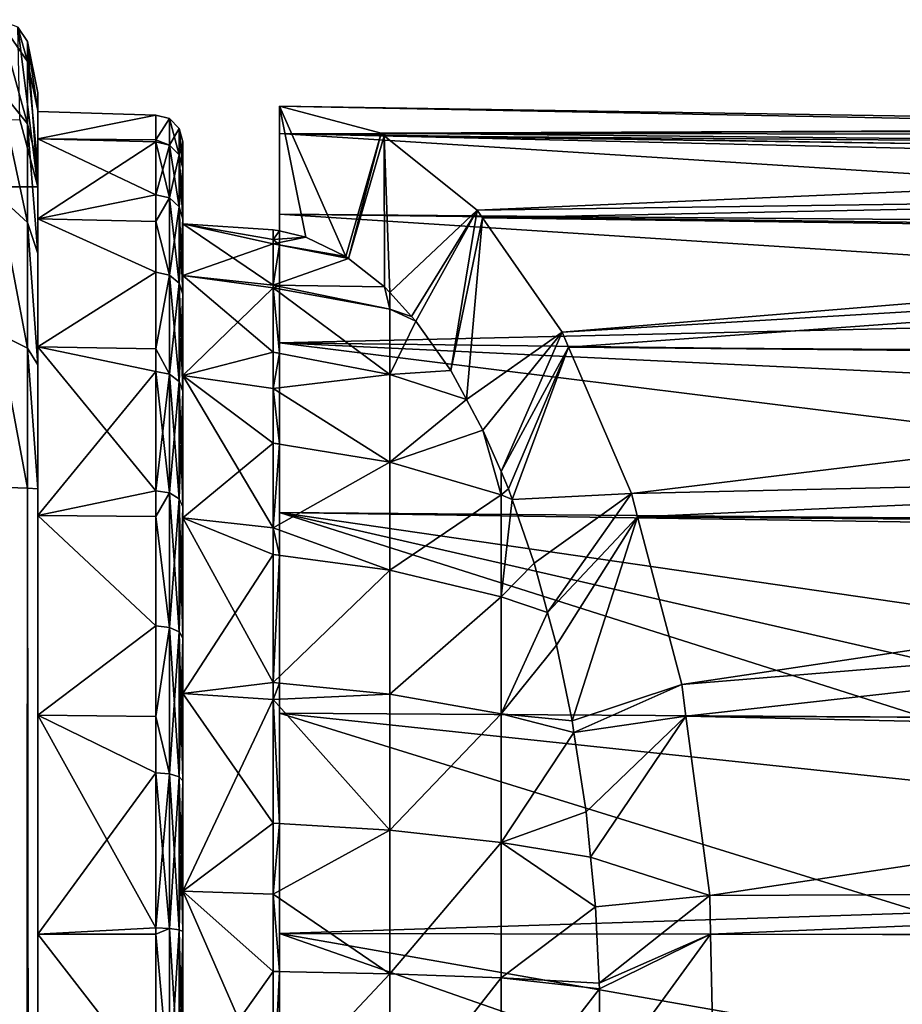
# Model space of a CAD drawing. Extents: x -24 to 56, y -176 to 42.
# Drawn here: x 23 to 40, y 7 to 25 of the extents above; entities that cross this region are included whole.
import ezdxf

# ---------------------------------------------------------------- set-up
doc = ezdxf.new("R2010")
doc.units = 0
doc.layers.add('L1', color=7, linetype='CONTINUOUS')
doc.layers.add('L3', color=7, linetype='CONTINUOUS')

msp = doc.modelspace()

# ---------------------------------------------------------------- linework, layer by layer
at = {"layer": 'L1', "color": 7}
for points in [[(28, 23.5, 68), (28, 21.18221, 68), (28, 22.99148, 72.18803)], [(29.88927, 22.99742, 63.94844), (29.22916, 20.70735, 65.36404), (28, 23.5, 68)], [(28, 23.5, 68), (29.22916, 20.70735, 65.36404), (28.49038, 21.06326, 66.94837)], [(28, 23.5, 68), (28.49038, 21.06326, 66.94837), (28, 21.18221, 68)], [(55.21117, 23.07549, 67.998), (29.88927, 22.99742, 63.94844), (28, 23.5, 68)], [(55.21117, 23.07549, 67.998), (28, 23.5, 68), (55.21117, 22.97565, 70.21876)], [(55.21117, 22.97565, 70.21876), (28, 23.5, 68), (28, 22.99148, 72.18803)], [(25.7, 23.33732, 66.52438), (23.5, 22.89439, 63.8359), (23.5, 23.4, 68)], [(25.7, 23.33732, 66.52438), (23.5, 23.4, 68), (25.7, 23.33732, 68)], [(25.7, 23.33732, 68), (23.5, 23.4, 68), (25.7, 23.33732, 69.47562)], [(25.7, 23.33732, 69.47562), (23.5, 23.4, 68), (23.5, 22.89439, 72.1641)], [(23.5, 22.89439, 72.16409), (23.5, 23.4, 68), (23.5, 8.097339, 85.27313)], [(23.5, 8.097339, 85.27313), (23.5, 23.4, 68), (23.5, 22.89439, 63.8359)], [(25.7, 22.87685, 63.83891), (23.5, 22.89439, 63.8359), (25.7, 23.33732, 66.52438)], [(25.7, 23.33732, 69.47562), (23.5, 22.89439, 72.16409), (25.7, 22.87685, 72.16109)], [(25.7, 22.87685, 63.83891), (25.7, 23.33732, 66.52438), (25.95, 23.27057, 66.53006)], [(25.95, 23.27057, 66.53006), (25.7, 23.33732, 66.52438), (25.7, 23.33732, 68)], [(25.95, 23.27057, 66.53006), (25.7, 23.33732, 68), (25.95, 23.27057, 69.46994)], [(25.7, 23.33732, 68), (25.7, 23.33732, 69.47562), (25.95, 23.27057, 69.46994)], [(25.95, 23.27057, 69.46994), (25.7, 23.33732, 69.47562), (25.7, 22.87685, 72.16109)], [(25.95, 22.77373, 63.63246), (25.7, 22.87685, 63.83891), (25.95, 23.27057, 66.53006)], [(25.95, 23.27057, 69.46994), (25.7, 22.87685, 72.16109), (25.95, 22.77373, 72.36754)], [(25.95, 22.77373, 72.36754), (26.13301, 22.59662, 72.32142), (25.95, 23.27057, 69.46994)], [(25.95, 23.27057, 69.46994), (26.13301, 22.59662, 72.32142), (26.13301, 23.08822, 69.45442)], [(25.95, 23.27057, 69.46994), (26.13301, 23.08822, 69.45442), (25.95, 23.27057, 66.53006)], [(25.95, 23.27057, 66.53006), (26.13301, 23.08822, 69.45442), (26.13301, 23.08822, 66.54558)], [(25.95, 23.27057, 66.53006), (26.13301, 23.08822, 66.54558), (25.95, 22.77373, 63.63246)], [(25.95, 22.77373, 63.63246), (26.13301, 23.08822, 66.54558), (26.13301, 22.59662, 63.67858)], [(26.13301, 22.59662, 72.32142), (26.2, 22.35469, 72.25843), (26.13301, 23.08822, 69.45442)], [(26.13301, 23.08822, 69.45442), (26.2, 22.35469, 72.25843), (26.2, 22.83912, 69.43322)], [(26.13301, 23.08822, 69.45442), (26.2, 22.83912, 69.43322), (26.13301, 23.08822, 66.54558)], [(26.13301, 23.08822, 66.54558), (26.2, 22.83912, 69.43322), (26.2, 22.83912, 66.56678)], [(26.13301, 23.08822, 66.54558), (26.2, 22.83912, 66.56678), (26.13301, 22.59662, 63.67858)], [(29.88927, 22.99742, 63.94844), (55.21117, 23.10626, 67.31348), (55.21117, 22.74326, 64.42803)], [(55.21117, 23.10626, 67.31348), (29.88927, 22.99742, 63.94844), (55.21117, 23.07549, 67.998)], [(28, 22.99148, 72.18803), (28, 21.18221, 68), (28, 20.9237, 70.78972)], [(28, 22.99148, 72.18803), (28, 20.9237, 70.78973), (28, 21.49548, 76.13266)], [(55.21117, 22.97565, 70.21876), (28, 22.99148, 72.18803), (55.21117, 22.56806, 72.08519)], [(28, 21.49548, 76.13265), (55.21117, 21.26277, 75.75523), (28, 22.99148, 72.18803)], [(28, 22.99148, 72.18803), (55.21117, 21.26277, 75.75523), (55.21117, 22.35518, 73.06)], [(28, 22.99148, 72.18803), (55.21117, 22.35518, 73.06), (55.21117, 22.56806, 72.08519)], [(29.88927, 22.99742, 63.94844), (29.27813, 20.66888, 65.25903), (29.22916, 20.70735, 65.36405)], [(29.94744, 22.95086, 63.82371), (29.27813, 20.66888, 65.25903), (29.88927, 22.99742, 63.94845)], [(29.94744, 22.95086, 63.82371), (29.94941, 20.14155, 63.81948), (29.27813, 20.66888, 65.25903)], [(29.88927, 22.99742, 63.94844), (55.21117, 22.74326, 64.42803), (29.94744, 22.95086, 63.82371)], [(31.67284, 21.56983, 60.12358), (30.04976, 20.03222, 63.60429), (29.94744, 22.95086, 63.82371)], [(29.94744, 22.95086, 63.82371), (30.04976, 20.03222, 63.60429), (29.94941, 20.14155, 63.81948)], [(29.94744, 22.95086, 63.82371), (55.21117, 22.74326, 64.42803), (55.21117, 22.58686, 63.91376)], [(29.94744, 22.95086, 63.82371), (55.21117, 22.58686, 63.91376), (31.67284, 21.56983, 60.12358)], [(25.7, 22.87685, 63.83891), (25.7, 22.83855, 63.61558), (23.5, 22.89439, 63.8359)], [(23.5, 22.89439, 63.8359), (25.7, 22.83855, 63.61558), (25.7, 21.85538, 60.83292)], [(23.5, 22.89439, 63.8359), (25.7, 21.85538, 60.83292), (23.5, 21.40693, 59.91382)], [(25.7, 22.87685, 72.16109), (23.5, 22.89439, 72.16409), (25.7, 22.83855, 72.38442)], [(25.7, 22.83855, 72.38441), (23.5, 22.89439, 72.16409), (23.5, 21.40693, 76.08619)], [(23.5, 15.88433, 82.31992), (23.5, 21.40693, 76.08619), (23.5, 22.89439, 72.1641)], [(23.5, 15.88433, 82.31992), (23.5, 22.89439, 72.16409), (23.5, 12.17013, 84.26929)], [(23.5, 12.17013, 84.26929), (23.5, 22.89439, 72.16409), (23.5, 8.097339, 85.27313)], [(23.5, 8.097339, 85.27313), (23.5, 22.89439, 63.8359), (23.5, 21.40693, 59.91382)], [(25.7, 22.83855, 72.38441), (23.5, 21.40693, 76.08619), (25.7, 21.85538, 75.16708)], [(25.95, 22.77373, 63.63246), (25.7, 22.83855, 63.61558), (25.7, 22.87685, 63.83891)], [(25.95, 22.77373, 72.36754), (25.7, 22.87685, 72.16109), (25.7, 22.83855, 72.38442)], [(25.7, 21.85538, 60.83292), (25.7, 22.83855, 63.61558), (25.95, 22.77373, 63.63246)], [(25.95, 22.77373, 72.36754), (25.7, 22.83855, 72.38441), (25.95, 21.79433, 75.13949)], [(25.7, 22.83855, 72.38441), (25.7, 21.85538, 75.16708), (25.95, 21.79433, 75.13949)], [(25.95, 21.79433, 60.86051), (25.7, 21.85538, 60.83292), (25.95, 22.77373, 63.63246)], [(25.95, 21.79433, 75.1395), (26.13301, 21.62757, 75.06411), (25.95, 22.77373, 72.36754)], [(25.95, 22.77373, 72.36754), (26.13301, 21.62757, 75.06411), (26.13301, 22.59662, 72.32142)], [(25.95, 22.77373, 63.63246), (26.13301, 22.59662, 63.67858), (25.95, 21.79433, 60.86051)], [(26.13301, 22.59662, 63.67858), (26.2, 22.83912, 66.56678), (26.2, 22.35469, 63.74157)], [(26.2, 21.31402, 66.06538), (26.2, 22.35469, 63.74157), (26.2, 22.83912, 66.56678)], [(26.2, 21.31402, 66.06538), (26.2, 22.83912, 66.56678), (26.2, 21.31402, 69.93461)], [(26.2, 22.83912, 66.56678), (26.2, 22.83912, 69.43322), (26.2, 21.31402, 69.93461)], [(26.2, 21.31402, 69.93462), (26.2, 22.83912, 69.43322), (26.2, 22.35469, 72.25843)], [(25.95, 21.79433, 60.86051), (26.13301, 22.59662, 63.67858), (26.13301, 21.62757, 60.93589)], [(26.13301, 21.62757, 75.06411), (26.2, 21.39976, 74.96114), (26.13301, 22.59662, 72.32142)], [(26.13301, 22.59662, 72.32142), (26.2, 21.39976, 74.96114), (26.2, 22.35469, 72.25843)], [(26.13301, 22.59662, 63.67858), (26.2, 22.35469, 63.74157), (26.13301, 21.62757, 60.93589)], [(31.67284, 21.56983, 60.12358), (55.21117, 22.58686, 63.91376), (55.21117, 21.8971, 61.64565)], [(26.13301, 21.62757, 60.93589), (26.2, 22.35469, 63.74157), (26.2, 21.39976, 61.03887)], [(26.2, 20.35178, 62.31773), (26.2, 22.35469, 63.74157), (26.2, 21.31402, 66.06539)], [(26.2, 20.35178, 62.31773), (26.2, 21.39976, 61.03887), (26.2, 22.35469, 63.74157)], [(26.2, 21.31402, 69.93462), (26.2, 22.35469, 72.25843), (26.2, 20.35178, 73.68227)], [(26.2, 20.35178, 73.68227), (26.2, 22.35469, 72.25843), (26.2, 21.39976, 74.96113)], [(23.5, 21.40693, 59.91382), (25.7, 21.85538, 60.83292), (25.7, 21.3574, 59.94149)], [(23.5, 21.40693, 76.08619), (25.7, 21.3574, 76.05851), (25.7, 21.85538, 75.16708)], [(25.95, 21.79433, 60.86051), (25.7, 21.3574, 59.94149), (25.7, 21.85538, 60.83292)], [(25.95, 21.79433, 75.1395), (25.7, 21.85538, 75.16708), (25.7, 21.3574, 76.05851)], [(31.67284, 21.56983, 60.12358), (55.21117, 21.8971, 61.64565), (31.7735, 21.42497, 59.90771)], [(31.7735, 21.42497, 59.90771), (55.21117, 21.8971, 61.64565), (55.21117, 21.10624, 60.07043)], [(25.95, 20.36057, 58.29395), (25.7, 21.3574, 59.94149), (25.95, 21.79433, 60.86051)], [(25.95, 21.79433, 75.1395), (25.7, 21.3574, 76.05851), (25.95, 20.36057, 77.70605)], [(25.95, 20.36057, 77.70605), (26.13301, 20.20894, 77.60357), (25.95, 21.79433, 75.13949)], [(25.95, 21.79433, 75.1395), (26.13301, 20.20894, 77.60357), (26.13301, 21.62757, 75.06411)], [(25.95, 21.79433, 60.86051), (26.13301, 21.62757, 60.93589), (25.95, 20.36057, 58.29395)], [(25.95, 20.36057, 58.29395), (26.13301, 21.62757, 60.93589), (26.13301, 20.20894, 58.39643)], [(26.13301, 20.20894, 77.60357), (26.2, 20.00181, 77.46358), (26.13301, 21.62757, 75.06411)], [(26.13301, 21.62757, 75.06411), (26.2, 20.00181, 77.46358), (26.2, 21.39976, 74.96113)], [(26.13301, 21.62757, 60.93589), (26.2, 21.39976, 61.03887), (26.13301, 20.20894, 58.39643)], [(28, 20.9237, 70.78973), (28, 20.15699, 73.48444), (28, 21.49548, 76.13266)], [(28, 21.49548, 76.13265), (28, 20.15699, 73.48444), (28, 18.90817, 75.99241)], [(28, 21.49548, 76.13265), (28, 18.90817, 75.99241), (28, 19.09894, 79.60465)], [(28, 21.49548, 76.13265), (55.21117, 21.14399, 75.94674), (55.21117, 21.26277, 75.75523)], [(55.21117, 21.14399, 75.94674), (28, 21.49548, 76.13265), (55.21117, 19.72992, 78.22667)], [(55.21117, 19.72992, 78.22667), (28, 21.49548, 76.13265), (28, 19.09894, 79.60465)], [(31.67284, 21.56983, 60.12358), (30.45473, 19.59102, 62.73582), (30.04976, 20.03222, 63.60429)], [(30.53538, 19.50316, 62.56287), (30.45473, 19.59102, 62.73582), (31.67284, 21.56983, 60.12358)], [(30.53538, 19.50316, 62.56287), (31.67284, 21.56983, 60.12358), (31.18217, 18.58176, 61.17582)], [(31.18217, 18.58176, 61.17582), (31.67284, 21.56983, 60.12358), (31.7735, 21.42497, 59.90771)], [(23.5, 21.40693, 59.91382), (25.7, 20.41607, 58.25644), (23.5, 19.02409, 56.46167)], [(23.5, 21.40693, 59.91382), (25.7, 21.3574, 59.94149), (25.7, 20.41607, 58.25644)], [(23.5, 19.02409, 79.53834), (25.7, 20.41607, 77.74356), (23.5, 21.40693, 76.08619)], [(23.5, 21.40693, 76.08619), (25.7, 20.41607, 77.74356), (25.7, 21.3574, 76.05851)], [(23.5, 19.02409, 79.53834), (23.5, 21.40693, 76.08619), (23.5, 15.88433, 82.31992)], [(23.5, 15.88433, 53.68008), (23.5, 8.097339, 85.27313), (23.5, 21.40693, 59.91382)], [(23.5, 15.88433, 53.68008), (23.5, 21.40693, 59.91382), (23.5, 19.02409, 56.46167)], [(25.95, 20.36057, 58.29395), (25.7, 20.41607, 58.25644), (25.7, 21.3574, 59.94149)], [(25.7, 21.3574, 76.05851), (25.7, 20.41607, 77.74356), (25.95, 20.36057, 77.70605)], [(26.13301, 20.20894, 58.39643), (26.2, 21.39976, 61.03887), (26.2, 20.00181, 58.53643)], [(26.2, 20.35178, 62.31773), (26.2, 20.00181, 58.53643), (26.2, 21.39976, 61.03887)], [(26.2, 20.35178, 73.68227), (26.2, 21.39976, 74.96114), (26.2, 18.48777, 77.0729)], [(26.2, 18.48777, 77.0729), (26.2, 21.39976, 74.96114), (26.2, 20.00181, 77.46357)], [(27.87735, 20.94119, 65.207), (26.2, 20.35178, 62.31773), (26.2, 21.31402, 66.06539)], [(27.87735, 20.94119, 65.207), (26.2, 21.31402, 66.06538), (27.87735, 21.02395, 66.10014)], [(27.87735, 21.02395, 66.10014), (26.2, 21.31402, 66.06538), (27.87735, 21.2, 68)], [(27.87735, 21.2, 68), (26.2, 21.31402, 66.06538), (26.2, 21.31402, 69.93461)], [(27.87735, 21.2, 68), (26.2, 21.31402, 69.93462), (27.87735, 21.02395, 69.89986)], [(26.2, 20.35178, 73.68227), (27.87735, 20.17358, 73.49088), (26.2, 21.31402, 69.93461)], [(26.2, 21.31402, 69.93462), (27.87735, 20.17358, 73.49088), (27.87735, 20.94119, 70.793)], [(26.2, 21.31402, 69.93462), (27.87735, 20.94119, 70.79299), (27.87735, 21.02395, 69.89986)], [(31.18217, 18.58176, 61.17582), (31.7735, 21.42497, 59.90771), (31.47474, 18.04308, 60.5484)], [(31.47474, 18.04308, 60.5484), (31.7735, 21.42497, 59.90771), (33.25363, 19.29492, 56.73355)], [(31.7735, 21.42497, 59.90771), (55.21117, 21.10624, 60.07043), (33.25363, 19.29492, 56.73355)], [(28, 21.18221, 68), (27.87735, 21.02395, 66.10014), (27.87735, 21.2, 68)], [(28, 21.18221, 68), (27.87735, 21.2, 68), (27.87735, 21.02395, 69.89986)], [(27.87735, 21.02395, 69.89986), (28, 20.9237, 70.78973), (28, 21.18221, 68)], [(28.49038, 21.06326, 66.94837), (27.87735, 21.02395, 66.10014), (28, 21.18221, 68)], [(33.25363, 19.29492, 56.73355), (55.21117, 21.10624, 60.07043), (55.21117, 20.59221, 59.04663)], [(27.87735, 20.17358, 62.50913), (26.2, 20.35178, 62.31773), (27.87735, 20.94119, 65.207)], [(29.22916, 20.70735, 65.36404), (27.87735, 20.94119, 65.207), (28.49038, 21.06326, 66.94837)], [(28.49038, 21.06326, 66.94837), (27.87735, 20.94119, 65.207), (27.87735, 21.02395, 66.10014)], [(27.87735, 21.02395, 69.89986), (27.87735, 20.94119, 70.79299), (28, 20.9237, 70.78972)], [(29.22916, 20.70735, 65.36404), (29.27813, 20.66888, 65.25903), (27.87735, 20.94119, 65.207)], [(28, 20.9237, 70.78973), (27.87735, 20.94119, 70.79299), (27.87735, 20.17358, 73.49087)], [(27.87735, 20.94119, 65.207), (29.27813, 20.66888, 65.25903), (27.87735, 20.17358, 62.50913)], [(28, 20.9237, 70.78973), (27.87735, 20.17358, 73.49088), (28, 20.15699, 73.48444)], [(29.27813, 20.66888, 65.25903), (29.94941, 20.14155, 63.81948), (27.87735, 20.17358, 62.50913)], [(33.25363, 19.29492, 56.73355), (55.21117, 20.59221, 59.04663), (33.37422, 19.01506, 56.47495)], [(55.21117, 20.59221, 59.04663), (55.21117, 18.86625, 56.70597), (33.37422, 19.01506, 56.47495)], [(23.5, 19.02409, 56.46167), (25.7, 20.41607, 58.25644), (25.7, 18.98946, 56.48962)], [(23.5, 19.02409, 79.53834), (25.7, 18.98946, 79.51038), (25.7, 20.41607, 77.74356)], [(25.7, 18.98946, 56.48962), (25.7, 20.41607, 58.25644), (25.95, 20.36057, 58.29395)], [(25.95, 20.36057, 77.70605), (25.7, 20.41607, 77.74356), (25.7, 18.98946, 79.51038)], [(25.95, 18.51367, 56.00661), (25.7, 18.98946, 56.48962), (25.95, 20.36057, 58.29395)], [(25.95, 20.36057, 77.70605), (25.7, 18.98946, 79.51038), (25.95, 18.51367, 79.99338)], [(25.95, 18.51367, 79.99339), (26.13301, 18.38155, 79.86675), (25.95, 20.36057, 77.70605)], [(25.95, 20.36057, 77.70605), (26.13301, 18.38155, 79.86675), (26.13301, 20.20894, 77.60357)], [(25.95, 20.36057, 58.29395), (26.13301, 20.20894, 58.39643), (25.95, 18.51367, 56.00661)], [(26.2, 18.48777, 58.9271), (26.2, 20.00181, 58.53643), (26.2, 20.35178, 62.31773)], [(27.87735, 20.17358, 62.50913), (27.87735, 20.12369, 62.40894), (26.2, 20.35178, 62.31773)], [(26.2, 20.35178, 62.31773), (27.87735, 20.12369, 62.40894), (26.2, 18.48777, 58.9271)], [(26.2, 20.35178, 73.68227), (27.87735, 20.12369, 73.59106), (27.87735, 20.17358, 73.49087)], [(27.87735, 20.12369, 73.59106), (26.2, 20.35178, 73.68227), (27.87735, 18.9233, 76.00177)], [(27.87735, 18.9233, 76.00177), (26.2, 20.35178, 73.68227), (26.2, 18.48777, 77.0729)], [(25.95, 18.51367, 56.00661), (26.13301, 20.20894, 58.39643), (26.13301, 18.38155, 56.13325)], [(26.13301, 18.38155, 79.86675), (26.2, 18.20106, 79.69376), (26.13301, 20.20894, 77.60357)], [(26.13301, 20.20894, 77.60357), (26.2, 18.20106, 79.69376), (26.2, 20.00181, 77.46357)], [(26.13301, 20.20894, 58.39643), (26.2, 20.00181, 58.53643), (26.13301, 18.38155, 56.13325)], [(28, 20.15699, 73.48444), (27.87735, 20.17358, 73.49088), (27.87735, 20.12369, 73.59105)], [(27.87735, 20.17358, 62.50913), (29.94941, 20.14155, 63.81948), (30.04995, 19.72224, 62.68398)], [(27.87735, 20.17358, 62.50913), (30.04995, 19.72224, 62.68398), (27.87735, 20.12369, 62.40894)], [(28, 20.15699, 73.48444), (27.87735, 20.12369, 73.59106), (28, 18.90817, 75.99241)], [(26.13301, 18.38155, 56.13325), (26.2, 20.00181, 58.53643), (26.2, 18.20106, 56.30623)], [(26.2, 18.48777, 58.9271), (27.87735, 20.12369, 62.40894), (27.87735, 18.9233, 59.99823)], [(26.2, 18.48777, 58.9271), (26.2, 18.20106, 56.30623), (26.2, 20.00181, 58.53643)], [(26.2, 18.48777, 77.0729), (26.2, 20.00181, 77.46358), (26.2, 18.20106, 79.69376)], [(27.87735, 20.12369, 73.59106), (27.87735, 18.9233, 76.00177), (28, 18.90817, 75.99241)], [(27.87735, 20.12369, 62.40894), (30.04995, 19.72224, 62.68398), (30.04995, 18.51178, 60.25304)], [(27.87735, 20.12369, 62.40894), (30.04995, 18.51178, 60.25304), (27.87735, 18.9233, 59.99823)], [(29.94941, 20.14155, 63.81948), (30.04976, 20.03222, 63.60429), (30.04995, 19.72224, 62.68398)], [(30.45473, 19.59102, 62.73582), (30.04995, 19.72224, 62.68398), (30.04976, 20.03222, 63.60429)], [(55.21117, 19.72992, 78.22667), (28, 19.09894, 79.60464), (55.21117, 18.76823, 79.31165)], [(30.53538, 19.50316, 62.56287), (30.04995, 18.51178, 60.25304), (30.04995, 19.72224, 62.68398)], [(30.53538, 19.50316, 62.56287), (30.04995, 19.72224, 62.68398), (30.45473, 19.59102, 62.73582)], [(31.18217, 18.58176, 61.17582), (30.04995, 18.51178, 60.25304), (30.53538, 19.50316, 62.56287)], [(33.25363, 19.29492, 56.73355), (31.78293, 17.47564, 59.88749), (31.47474, 18.04308, 60.5484)], [(33.25363, 19.29492, 56.73355), (32.11824, 16.70189, 59.16841), (31.78293, 17.47564, 59.88748)], [(33.37422, 19.01506, 56.47495), (32.11824, 16.70189, 59.16841), (33.25363, 19.29492, 56.73355)], [(28, 19.09894, 79.60464), (28, 18.90817, 75.99241), (28, 17.21979, 78.22819)], [(28, 19.09894, 79.60464), (28, 17.21979, 78.22819), (28, 15.94113, 82.40221)], [(28, 15.94113, 82.40221), (55.21117, 15.71383, 82.07522), (28, 19.09894, 79.60465)], [(28, 19.09894, 79.60464), (55.21117, 15.71383, 82.07522), (55.21117, 17.80089, 80.40302)], [(28, 19.09894, 79.60464), (55.21117, 17.80089, 80.40302), (55.21117, 18.76823, 79.31165)], [(25.7, 16.34662, 54.01045), (23.5, 15.88433, 53.68008), (23.5, 19.02409, 56.46167)], [(25.7, 16.34662, 54.01045), (23.5, 19.02409, 56.46167), (25.7, 18.56204, 55.96026)], [(23.5, 19.02409, 56.46167), (25.7, 18.98946, 56.48962), (25.7, 18.56204, 55.96026)], [(23.5, 15.88433, 82.31992), (25.7, 18.56204, 80.03974), (23.5, 19.02409, 79.53834)], [(23.5, 19.02409, 79.53834), (25.7, 18.56204, 80.03974), (25.7, 18.98946, 79.51038)], [(25.95, 18.51367, 56.00661), (25.7, 18.56204, 55.96026), (25.7, 18.98946, 56.48962)], [(25.95, 18.51367, 79.99339), (25.7, 18.98946, 79.51038), (25.7, 18.56204, 80.03974)], [(26.2, 18.48777, 58.9271), (27.87735, 18.9233, 59.99823), (27.87735, 18.24739, 59.10318)], [(27.87735, 18.9233, 76.00177), (26.2, 18.48777, 77.0729), (27.87735, 18.24739, 76.89682)], [(28, 18.90817, 75.99241), (27.87735, 18.9233, 76.00177), (27.87735, 18.24739, 76.89682)], [(27.87735, 18.9233, 59.99823), (30.04995, 18.51178, 60.25304), (27.87735, 18.24739, 59.10318)], [(28, 18.90817, 75.99241), (27.87735, 18.24739, 76.89683), (28, 17.21979, 78.22819)], [(33.37422, 19.01506, 56.47495), (32.25598, 16.38404, 58.87303), (32.11824, 16.70189, 59.16841)], [(32.32626, 16.1813, 58.72231), (32.25598, 16.38404, 58.87303), (33.37422, 19.01506, 56.47495)], [(32.32626, 16.1813, 58.72231), (33.37422, 19.01506, 56.47495), (34.54563, 16.2965, 53.96285)], [(33.37422, 19.01506, 56.47495), (55.21117, 18.86625, 56.70597), (55.21117, 18.81005, 56.65198)], [(33.37422, 19.01506, 56.47495), (55.21117, 18.81005, 56.65198), (34.54563, 16.2965, 53.96285)], [(34.54563, 16.2965, 53.96285), (55.21117, 18.81005, 56.65198), (55.21117, 16.76901, 54.69121)], [(23.5, 15.88433, 82.31992), (25.7, 16.34662, 81.98955), (25.7, 18.56204, 80.03974)], [(25.7, 16.34662, 54.01045), (25.7, 18.56204, 55.96026), (25.95, 18.51367, 56.00661)], [(25.95, 18.51367, 79.99339), (25.7, 18.56204, 80.03974), (25.95, 16.30678, 81.9357)], [(25.7, 18.56204, 80.03974), (25.7, 16.34662, 81.98955), (25.95, 16.30678, 81.9357)], [(25.95, 16.30678, 54.06431), (25.7, 16.34662, 54.01045), (25.95, 18.51367, 56.00661)], [(25.95, 16.30678, 81.9357), (26.13301, 16.19796, 81.78855), (25.95, 18.51367, 79.99338)], [(25.95, 18.51367, 79.99339), (26.13301, 16.19796, 81.78855), (26.13301, 18.38155, 79.86675)], [(25.95, 18.51367, 56.00661), (26.13301, 18.38155, 56.13325), (25.95, 16.30678, 54.06431)], [(30.04995, 16.87524, 58.08591), (27.87735, 18.24739, 59.10318), (30.04995, 18.51178, 60.25304)], [(31.47474, 18.04308, 60.5484), (30.04995, 18.51178, 60.25304), (31.18217, 18.58176, 61.17582)], [(30.04995, 16.87524, 58.08591), (30.04995, 18.51178, 60.25304), (31.47474, 18.04308, 60.5484)], [(25.95, 16.30678, 54.06431), (26.13301, 18.38155, 56.13325), (26.13301, 16.19796, 54.21145)], [(26.13301, 16.19796, 81.78855), (26.2, 16.0493, 81.58755), (26.13301, 18.38155, 79.86675)], [(26.13301, 18.38155, 79.86675), (26.2, 16.0493, 81.58755), (26.2, 18.20106, 79.69376)], [(26.13301, 18.38155, 56.13325), (26.2, 18.20106, 56.30623), (26.13301, 16.19796, 54.21145)], [(26.2, 15.83911, 56.10656), (26.2, 18.20106, 56.30623), (26.2, 18.48777, 58.9271)], [(26.2, 18.48777, 77.0729), (26.2, 18.20106, 79.69376), (26.2, 15.83911, 79.89344)], [(27.87735, 17.23293, 57.75983), (26.2, 15.83911, 56.10656), (26.2, 18.48777, 58.9271)], [(27.87735, 17.23293, 57.75983), (26.2, 18.48777, 58.9271), (27.87735, 18.24739, 59.10318)], [(26.2, 15.83911, 79.89344), (27.87735, 15.65698, 79.67684), (26.2, 18.48777, 77.0729)], [(26.2, 18.48777, 77.0729), (27.87735, 15.65698, 79.67684), (27.87735, 17.23293, 78.24017)], [(26.2, 18.48777, 77.0729), (27.87735, 17.23293, 78.24017), (27.87735, 18.24739, 76.89682)], [(26.13301, 16.19796, 54.21145), (26.2, 18.20106, 56.30623), (26.2, 16.0493, 54.41245)], [(26.2, 15.83911, 56.10656), (26.2, 16.0493, 54.41245), (26.2, 18.20106, 56.30623)], [(26.2, 15.83911, 79.89344), (26.2, 18.20106, 79.69376), (26.2, 16.0493, 81.58755)], [(27.87735, 18.24739, 76.89683), (27.87735, 17.23293, 78.24017), (28, 17.21979, 78.22819)], [(27.87735, 17.23293, 57.75983), (27.87735, 18.24739, 59.10318), (30.04995, 16.87524, 58.08591)], [(31.47474, 18.04308, 60.5484), (31.78293, 17.47564, 59.88749), (30.04995, 16.87524, 58.08591)], [(30.04995, 16.87524, 58.08591), (31.78293, 17.47564, 59.88749), (32.11837, 16.2676, 58.63984)], [(31.78293, 17.47564, 59.88749), (32.11824, 16.70189, 59.16841), (32.11837, 16.2676, 58.63984)], [(27.87735, 15.65698, 56.32315), (26.2, 15.83911, 56.10656), (27.87735, 17.23293, 57.75983)], [(28, 17.21979, 78.22819), (27.87735, 17.23293, 78.24017), (27.87735, 15.65698, 79.67684)], [(27.87735, 17.23293, 57.75983), (30.04995, 16.87524, 58.08591), (27.87735, 15.65698, 56.32315)], [(28, 17.21979, 78.22819), (27.87735, 15.65698, 79.67684), (28, 15.14933, 80.11566)], [(28, 15.94113, 82.40221), (28, 17.21979, 78.22819), (28, 15.14933, 80.11566)], [(27.87735, 15.65698, 56.32315), (30.04995, 16.87524, 58.08591), (30.04995, 14.86836, 56.25639)], [(30.04995, 16.87524, 58.08591), (32.11837, 16.2676, 58.63984), (30.04995, 14.86836, 56.25639)], [(32.11824, 16.70189, 59.16841), (32.25598, 16.38404, 58.87303), (32.11837, 16.2676, 58.63984)], [(34.54563, 16.2965, 53.96285), (55.21117, 16.76901, 54.69121), (34.65926, 15.86301, 53.71917)], [(34.65926, 15.86301, 53.71917), (55.21117, 16.76901, 54.69121), (55.21117, 15.69098, 53.96115)], [(25.7, 15.86391, 53.71324), (23.5, 15.88433, 53.68008), (25.7, 16.34662, 54.01045)], [(25.7, 15.86391, 82.28677), (25.7, 16.34662, 81.98955), (23.5, 15.88433, 82.31992)], [(25.95, 16.30678, 54.06431), (25.7, 15.86391, 53.71324), (25.7, 16.34662, 54.01045)], [(25.95, 16.30678, 81.9357), (25.7, 16.34662, 81.98955), (25.7, 15.86391, 82.28677)], [(25.95, 13.80339, 52.5229), (25.7, 15.86391, 53.71324), (25.95, 16.30678, 54.06431)], [(25.95, 16.30678, 81.9357), (25.7, 15.86391, 82.28677), (25.95, 13.80339, 83.47709)], [(25.95, 13.80339, 83.4771), (26.13301, 13.72099, 83.31368), (25.95, 16.30678, 81.9357)], [(25.95, 16.30678, 81.9357), (26.13301, 13.72099, 83.31368), (26.13301, 16.19796, 81.78855)], [(25.95, 16.30678, 54.06431), (26.13301, 16.19796, 54.21145), (25.95, 13.80339, 52.52291)], [(32.11837, 16.2676, 58.63984), (32.25598, 16.38404, 58.87303), (32.32626, 16.1813, 58.72231)], [(25.95, 13.80339, 52.5229), (26.13301, 16.19796, 54.21145), (26.13301, 13.72099, 52.68632)], [(26.13301, 13.72099, 83.31368), (26.2, 13.60844, 83.09045), (26.13301, 16.19796, 81.78855)], [(26.13301, 16.19796, 81.78855), (26.2, 13.60844, 83.09045), (26.2, 16.0493, 81.58755)], [(26.13301, 16.19796, 54.21145), (26.2, 16.0493, 54.41245), (26.13301, 13.72099, 52.68632)], [(30.04995, 14.86836, 56.25639), (32.11837, 16.2676, 58.63984), (32.11837, 14.37285, 56.91255)], [(32.11837, 16.2676, 58.63984), (32.32626, 16.1813, 58.72231), (32.11837, 14.37285, 56.91255)], [(32.11837, 14.37285, 56.91255), (32.32626, 16.1813, 58.72231), (32.73666, 14.99738, 57.8422)], [(34.54563, 16.2965, 53.96285), (32.73666, 14.99738, 57.84219), (32.32626, 16.1813, 58.72231)], [(34.54563, 16.2965, 53.96285), (32.98494, 14.07736, 57.30977), (32.73666, 14.99738, 57.8422)], [(34.65926, 15.86301, 53.71917), (32.98494, 14.07736, 57.30977), (34.54563, 16.2965, 53.96285)], [(26.13301, 13.72099, 52.68632), (26.2, 16.0493, 54.41245), (26.2, 13.60844, 52.90955)], [(26.2, 13.60844, 52.90955), (26.2, 16.0493, 54.41245), (26.2, 15.83911, 56.10656)], [(26.2, 15.83911, 79.89344), (26.2, 16.0493, 81.58755), (26.2, 12.57222, 81.96668)], [(26.2, 12.57222, 81.96667), (26.2, 16.0493, 81.58755), (26.2, 13.60844, 83.09045)], [(28, 15.94113, 82.40221), (28, 15.14933, 80.11566), (28, 12.20558, 84.36278)], [(28, 12.20558, 84.36279), (39.98604, 12.13154, 84.16708), (28, 15.94113, 82.40221)], [(28, 15.94113, 82.40221), (39.98604, 12.13154, 84.16708), (39.98604, 13.19595, 83.76828)], [(28, 15.94113, 82.40221), (39.98604, 13.19595, 83.76828), (47.63485, 13.09072, 83.69876)], [(47.63485, 13.09072, 83.69875), (55.21117, 15.53132, 82.22145), (28, 15.94113, 82.40221)], [(28, 15.94113, 82.40221), (55.21117, 15.53132, 82.22145), (55.21117, 15.71383, 82.07522)], [(25.7, 13.83354, 52.46309), (23.5, 12.17013, 51.73072), (23.5, 15.88433, 53.68008)], [(25.7, 13.83354, 52.46309), (23.5, 15.88433, 53.68008), (25.7, 15.86391, 53.71324)], [(25.7, 15.86391, 82.28677), (23.5, 15.88433, 82.31992), (25.7, 13.83354, 83.53691)], [(25.7, 13.83354, 83.53691), (23.5, 15.88433, 82.31992), (23.5, 12.17013, 84.26929)], [(23.5, 12.17013, 51.73072), (23.5, 8.097339, 85.27313), (23.5, 15.88433, 53.68008)], [(25.95, 13.80339, 52.5229), (25.7, 13.83354, 52.46309), (25.7, 15.86391, 53.71324)], [(25.7, 15.86391, 82.28677), (25.7, 13.83354, 83.53691), (25.95, 13.80339, 83.47709)], [(26.2, 12.57222, 54.03333), (26.2, 13.60844, 52.90955), (26.2, 15.83911, 56.10656)], [(27.87735, 15.16005, 55.87014), (26.2, 12.57222, 54.03333), (26.2, 15.83911, 56.10656)], [(27.87735, 15.16005, 55.87014), (26.2, 15.83911, 56.10656), (27.87735, 15.65698, 56.32315)], [(26.2, 12.57222, 81.96667), (27.87735, 12.77522, 81.60648), (26.2, 15.83911, 79.89344)], [(27.87735, 12.77522, 81.60648), (27.87735, 15.16005, 80.12986), (26.2, 15.83911, 79.89344)], [(26.2, 15.83911, 79.89344), (27.87735, 15.16005, 80.12986), (27.87735, 15.65698, 79.67684)], [(34.65926, 15.86301, 53.71917), (33.14806, 13.47289, 56.95995), (32.98494, 14.07736, 57.30977)], [(34.65926, 15.86301, 53.71917), (33.44067, 12.06632, 56.33243), (33.14806, 13.47289, 56.95995)], [(35.47852, 12.73773, 51.96227), (33.44067, 12.06632, 56.33243), (34.65926, 15.86301, 53.71917)], [(34.65926, 15.86301, 53.71917), (55.21117, 15.69098, 53.96115), (35.47852, 12.73773, 51.96226)], [(27.87735, 15.65698, 79.67684), (27.87735, 15.16005, 80.12986), (28, 15.14933, 80.11566)], [(27.87735, 15.65698, 56.32315), (30.04995, 14.86836, 56.25639), (27.87735, 15.16005, 55.87014)], [(35.47852, 12.73773, 51.96227), (55.21117, 15.69098, 53.96115), (55.21117, 14.36103, 53.06049)], [(27.87735, 12.77522, 54.39352), (26.2, 12.57222, 54.03333), (27.87735, 15.16005, 55.87014)], [(28, 15.14933, 80.11566), (27.87735, 15.16005, 80.12986), (27.87735, 12.77522, 81.60648)], [(27.87735, 15.16005, 55.87014), (30.04995, 14.86836, 56.25639), (27.87735, 12.77522, 54.39352)], [(28, 15.14933, 80.11566), (27.87735, 12.77522, 81.60648), (28, 12.76729, 81.59056)], [(28, 12.20558, 84.36279), (28, 15.14933, 80.11566), (28, 12.76729, 81.59056)], [(30.04995, 12.55947, 54.8268), (27.87735, 12.77522, 54.39352), (30.04995, 14.86836, 56.25639)], [(30.04995, 14.86836, 56.25639), (32.11837, 14.37285, 56.91255), (30.04995, 12.55947, 54.8268)], [(32.11837, 14.37285, 56.91255), (32.73666, 14.99738, 57.84219), (32.98494, 14.07736, 57.30977)], [(30.04995, 12.55947, 54.8268), (32.11837, 14.37285, 56.91255), (32.11837, 12.19298, 55.56283)], [(32.11837, 14.37285, 56.91255), (32.98494, 14.07736, 57.30977), (32.11837, 12.19298, 55.56283)], [(35.47852, 12.73773, 51.96227), (55.21117, 14.36103, 53.06049), (35.55665, 12.15133, 51.79472)], [(55.21117, 14.36103, 53.06049), (55.21117, 12.05921, 52.0182), (35.55665, 12.15133, 51.79472)], [(32.11837, 12.19298, 55.56283), (32.98494, 14.07736, 57.30977), (33.14806, 13.47289, 56.95995)], [(25.7, 12.148, 51.78578), (23.5, 12.17013, 51.73072), (25.7, 13.83354, 52.46309)], [(25.7, 13.83354, 83.53691), (23.5, 12.17013, 84.26929), (25.7, 12.148, 84.21422)], [(25.7, 12.148, 51.78578), (25.7, 13.83354, 52.46309), (25.95, 13.80339, 52.52291)], [(25.95, 13.80339, 83.4771), (25.7, 13.83354, 83.53691), (25.7, 12.148, 84.21422)], [(25.95, 11.0755, 51.42675), (25.7, 12.148, 51.78578), (25.95, 13.80339, 52.52291)], [(25.95, 13.80339, 83.4771), (25.7, 12.148, 84.21422), (25.95, 11.0755, 84.57325)], [(25.95, 11.0755, 84.57326), (26.13301, 11.02191, 84.39826), (25.95, 13.80339, 83.47709)], [(25.95, 13.80339, 83.4771), (26.13301, 11.02191, 84.39826), (26.13301, 13.72099, 83.31368)], [(25.95, 13.80339, 52.5229), (26.13301, 13.72099, 52.68632), (25.95, 11.0755, 51.42675)], [(25.95, 11.0755, 51.42675), (26.13301, 13.72099, 52.68632), (26.13301, 11.02191, 51.60174)], [(26.13301, 11.02191, 84.39826), (26.2, 10.9487, 84.15922), (26.13301, 13.72099, 83.31368)], [(26.13301, 13.72099, 83.31368), (26.2, 10.9487, 84.15922), (26.2, 13.60844, 83.09045)], [(26.13301, 13.72099, 52.68632), (26.2, 13.60844, 52.90955), (26.13301, 11.02191, 51.60174)], [(26.13301, 11.02191, 51.60174), (26.2, 13.60844, 52.90955), (26.2, 10.9487, 51.84078)], [(26.2, 12.57222, 54.03333), (26.2, 10.9487, 51.84078), (26.2, 13.60844, 52.90955)], [(26.2, 12.57222, 81.96667), (26.2, 13.60844, 83.09045), (26.2, 10.9487, 84.15922)], [(33.14806, 13.47289, 56.95995), (33.44067, 12.06632, 56.33243), (32.11837, 12.19298, 55.56283)], [(27.87735, 12.77522, 54.39352), (27.87735, 12.46196, 54.27216), (26.2, 12.57222, 54.03333)], [(26.2, 12.57222, 81.96667), (27.87735, 12.46196, 81.72784), (27.87735, 12.77522, 81.60648)], [(28, 12.76729, 81.59055), (27.87735, 12.77522, 81.60648), (27.87735, 12.46196, 81.72784)], [(30.04995, 12.55947, 54.8268), (27.87735, 12.46196, 54.27216), (27.87735, 12.77522, 54.39352)], [(28, 12.76729, 81.59055), (27.87735, 12.46196, 81.72784), (28, 10.15481, 82.60264)], [(28, 12.20558, 84.36279), (28, 12.76729, 81.59055), (28, 10.15481, 82.60264)], [(35.47852, 12.73773, 51.96227), (33.4741, 11.84771, 56.26075), (33.44067, 12.06632, 56.33243)], [(35.55665, 12.15133, 51.79472), (33.4741, 11.84771, 56.26075), (35.47852, 12.73773, 51.96226)], [(26.2, 8.892368, 52.83767), (26.2, 10.9487, 51.84078), (26.2, 12.57222, 54.03333)], [(26.2, 12.57222, 81.96667), (26.2, 10.9487, 84.15922), (26.2, 8.892368, 83.16233)], [(26.2, 12.57222, 54.03333), (27.87735, 12.46196, 54.27216), (26.2, 8.892368, 52.83767)], [(27.87735, 12.46196, 81.72784), (26.2, 12.57222, 81.96667), (27.87735, 10.15968, 82.61975)], [(27.87735, 10.15968, 82.61975), (26.2, 12.57222, 81.96667), (26.2, 8.892368, 83.16233)], [(26.2, 8.892368, 52.83767), (27.87735, 12.46196, 54.27216), (27.87735, 10.15968, 53.38025)], [(30.04995, 10.02722, 53.8458), (27.87735, 12.46196, 54.27216), (30.04995, 12.55947, 54.8268)], [(27.87735, 12.46196, 81.72784), (27.87735, 10.15968, 82.61975), (28, 10.15481, 82.60264)], [(30.04995, 10.02722, 53.8458), (27.87735, 10.15968, 53.38025), (27.87735, 12.46196, 54.27216)], [(30.04995, 12.55947, 54.8268), (32.11837, 12.19298, 55.56283), (30.04995, 10.02722, 53.8458)], [(25.7, 12.148, 51.78578), (25.7, 11.09512, 51.3627), (23.5, 12.17013, 51.73072)], [(23.5, 12.17013, 51.73072), (25.7, 11.09512, 51.3627), (25.7, 8.21011, 50.74093)], [(23.5, 12.17013, 51.73072), (25.7, 8.21011, 50.74094), (23.5, 8.097339, 50.72687)], [(25.7, 12.148, 84.21422), (23.5, 12.17013, 84.26929), (25.7, 11.09512, 84.6373)], [(25.7, 11.09512, 84.6373), (23.5, 12.17013, 84.26929), (23.5, 8.097339, 85.27313)], [(23.5, 8.097339, 50.72687), (23.5, 3.902662, 50.72687), (23.5, 12.17013, 51.73072)], [(23.5, 12.17013, 51.73072), (23.5, 3.902662, 50.72687), (23.5, 8.097339, 85.27313)], [(25.95, 11.0755, 51.42675), (25.7, 11.09512, 51.3627), (25.7, 12.148, 51.78578)], [(25.95, 11.0755, 84.57326), (25.7, 12.148, 84.21422), (25.7, 11.09512, 84.6373)], [(28, 12.20558, 84.36279), (28, 10.15481, 82.60264), (28, 8.109391, 85.3724)], [(28, 8.109391, 85.37241), (39.98604, 8.494514, 85.15218), (28, 12.20558, 84.36278)], [(39.98604, 8.494514, 85.15218), (39.98604, 10.93709, 84.61461), (28, 12.20558, 84.36278)], [(28, 12.20558, 84.36279), (39.98604, 10.93709, 84.61461), (39.98604, 12.13154, 84.16708)], [(30.04995, 10.02722, 53.8458), (32.11837, 12.19298, 55.56283), (32.11837, 9.802203, 54.63664)], [(32.11837, 12.19298, 55.56283), (33.44067, 12.06632, 56.33243), (33.4741, 11.84771, 56.26075)], [(32.11837, 12.19298, 55.56283), (33.4741, 11.84771, 56.26075), (32.11837, 9.802203, 54.63664)], [(35.55665, 12.15133, 51.79472), (33.69991, 10.37096, 55.7765), (33.4741, 11.84771, 56.26075)], [(33.7827, 9.53069, 55.59896), (33.69991, 10.37096, 55.7765), (35.55665, 12.15133, 51.79472)], [(33.7827, 9.53069, 55.59896), (35.55665, 12.15133, 51.79472), (36.00153, 8.812292, 50.84066)], [(35.55665, 12.15133, 51.79472), (55.21117, 12.05921, 52.0182), (55.21117, 11.71177, 51.86088)], [(35.55665, 12.15133, 51.79472), (55.21117, 11.71177, 51.86088), (36.00153, 8.812292, 50.84066)], [(32.11837, 9.802203, 54.63664), (33.4741, 11.84771, 56.26075), (33.69991, 10.37096, 55.7765)], [(36.00153, 8.812292, 50.84066), (55.21117, 11.71177, 51.86088), (55.21117, 8.897693, 51.12698)], [(25.7, 11.09512, 84.6373), (23.5, 8.097339, 85.27313), (25.7, 8.21011, 85.25907)], [(25.7, 8.21011, 50.74094), (25.7, 11.09512, 51.3627), (25.95, 11.0755, 51.42675)], [(25.95, 11.0755, 84.57326), (25.7, 11.09512, 84.6373), (25.95, 8.201601, 85.19262)], [(25.7, 11.09512, 84.6373), (25.7, 8.21011, 85.25906), (25.95, 8.201601, 85.19262)], [(25.95, 8.201601, 50.80738), (25.7, 8.21011, 50.74094), (25.95, 11.0755, 51.42675)], [(25.95, 8.201601, 85.19262), (26.13301, 8.178355, 85.01109), (25.95, 11.0755, 84.57325)], [(25.95, 11.0755, 84.57326), (26.13301, 8.178355, 85.01109), (26.13301, 11.02191, 84.39826)], [(25.95, 11.0755, 51.42675), (26.13301, 11.02191, 51.60174), (25.95, 8.201601, 50.80738)], [(25.95, 8.201601, 50.80738), (26.13301, 11.02191, 51.60174), (26.13301, 8.178355, 50.98891)], [(26.13301, 8.178355, 85.01109), (26.2, 8.146601, 84.76311), (26.13301, 11.02191, 84.39826)], [(26.13301, 11.02191, 84.39826), (26.2, 8.146601, 84.76311), (26.2, 10.9487, 84.15922)], [(26.13301, 11.02191, 51.60174), (26.2, 10.9487, 51.84078), (26.13301, 8.178355, 50.98891)], [(26.13301, 8.178355, 50.98891), (26.2, 10.9487, 51.84078), (26.2, 8.146601, 51.23688)], [(26.2, 8.892368, 52.83767), (26.2, 8.146601, 51.23688), (26.2, 10.9487, 51.84078)], [(26.2, 8.892368, 83.16233), (26.2, 10.9487, 84.15922), (26.2, 8.146601, 84.76312)], [(32.11837, 9.802203, 54.63664), (33.69991, 10.37096, 55.7765), (33.7827, 9.53069, 55.59896)], [(26.2, 8.892368, 52.83767), (27.87735, 10.15968, 53.38025), (27.87735, 8.836301, 53.13287)], [(27.87735, 10.15968, 82.61975), (26.2, 8.892368, 83.16233), (27.87735, 8.836301, 82.86713)], [(28, 10.15481, 82.60264), (27.87735, 10.15968, 82.61975), (27.87735, 8.836301, 82.86713)], [(27.87735, 8.836301, 53.13287), (27.87735, 10.15968, 53.38025), (30.04995, 10.02722, 53.8458)], [(28, 10.15481, 82.60264), (27.87735, 8.836301, 82.86713), (28, 7.400837, 83.11745)], [(28, 8.109391, 85.37241), (28, 10.15481, 82.60264), (28, 7.400837, 83.11745)], [(30.04995, 7.357819, 53.3468), (27.87735, 8.836301, 53.13287), (30.04995, 10.02722, 53.8458)], [(30.04995, 10.02722, 53.8458), (32.11837, 9.802203, 54.63664), (30.04995, 7.357819, 53.3468)], [(30.04995, 7.357819, 53.3468), (32.11837, 9.802203, 54.63664), (32.11837, 7.281953, 54.16552)], [(33.87435, 8.600424, 55.40241), (32.11837, 7.281953, 54.16552), (32.11837, 9.802203, 54.63664)], [(33.87435, 8.600424, 55.40241), (32.11837, 9.802203, 54.63664), (33.7827, 9.53069, 55.59896)], [(36.00153, 8.812292, 50.84066), (33.87435, 8.600424, 55.40241), (33.7827, 9.53069, 55.59896)], [(26.2, 5.030782, 52.59472), (26.2, 5.282744, 51.11523), (26.2, 8.892368, 52.83767)], [(26.2, 8.892368, 52.83767), (26.2, 5.282744, 51.11523), (26.2, 8.146601, 51.23688)], [(26.2, 8.892368, 83.16233), (26.2, 8.146601, 84.76311), (26.2, 5.030782, 83.40528)], [(27.87735, 7.402479, 52.86484), (26.2, 5.030782, 52.59472), (26.2, 8.892368, 52.83767)], [(27.87735, 7.402479, 52.86484), (26.2, 8.892368, 52.83767), (27.87735, 8.836301, 53.13287)], [(26.2, 5.030782, 83.40528), (27.87735, 5.045584, 83.13515), (26.2, 8.892368, 83.16233)], [(26.2, 8.892368, 83.16233), (27.87735, 5.045584, 83.13515), (27.87735, 7.402479, 83.13516)], [(26.2, 8.892368, 83.16233), (27.87735, 7.402479, 83.13515), (27.87735, 8.836301, 82.86713)], [(27.87735, 8.836301, 82.86713), (27.87735, 7.402479, 83.13515), (28, 7.400837, 83.11745)], [(30.04995, 7.357819, 53.3468), (27.87735, 7.402479, 52.86484), (27.87735, 8.836301, 53.13287)], [(36.00153, 8.812292, 50.84066), (33.94668, 7.181616, 55.24731), (33.87435, 8.600424, 55.40241)], [(36.01647, 8.092786, 50.80863), (33.94668, 7.181616, 55.24731), (36.00153, 8.812292, 50.84066)], [(36.00153, 8.812292, 50.84066), (55.21117, 8.897693, 51.12698), (36.01647, 8.092786, 50.80863)], [(36.01647, 8.092786, 50.80863), (55.21117, 8.897693, 51.12698), (55.21117, 8.059269, 51.05551)], [(28, 8.109391, 85.37241), (39.98604, 8.087437, 85.18164), (39.98604, 8.494514, 85.15219)], [(33.94668, 7.181616, 55.24731), (32.11837, 7.281953, 54.16552), (33.87435, 8.600424, 55.40241)], [(23.5, 8.097339, 50.72687), (25.7, 8.21011, 50.74094), (25.7, 8.096945, 50.73613)], [(23.5, 8.097339, 85.27313), (25.7, 8.096945, 85.26388), (25.7, 8.21011, 85.25907)], [(23.5, 8.097339, 50.72687), (25.7, 5.261523, 50.61568), (23.5, 3.902662, 50.72687)], [(23.5, 8.097339, 50.72687), (25.7, 8.096945, 50.73613), (25.7, 5.261523, 50.61568)], [(23.5, 3.902662, 85.27313), (25.7, 5.261523, 85.38432), (23.5, 8.097339, 85.27313)], [(23.5, 8.097339, 85.27313), (25.7, 5.261523, 85.38432), (25.7, 8.096945, 85.26388)], [(23.5, 8.097339, 85.27313), (23.5, 3.902662, 50.72687), (23.5, -0.170125, 51.73072)], [(23.5, -0.170125, 51.73072), (23.5, -3.884327, 53.68008), (23.5, 8.097339, 85.27313)], [(23.5, 8.097339, 85.27313), (23.5, -3.884327, 53.68008), (23.5, -7.024087, 56.46167)], [(23.5, 8.097339, 85.27313), (23.5, -7.024087, 56.46167), (23.5, 3.902662, 85.27313)], [(25.95, 8.201601, 50.80738), (25.7, 8.096945, 50.73613), (25.7, 8.21011, 50.74093)], [(25.95, 8.201601, 85.19262), (25.7, 8.21011, 85.25906), (25.7, 8.096945, 85.26388)], [(25.95, 5.264366, 50.68261), (25.7, 8.096945, 50.73613), (25.95, 8.201601, 50.80738)], [(25.95, 8.201601, 85.19262), (25.7, 8.096945, 85.26388), (25.95, 5.264366, 85.3174)], [(25.95, 5.264366, 50.68261), (25.7, 5.261523, 50.61568), (25.7, 8.096945, 50.73613)], [(25.7, 8.096945, 85.26388), (25.7, 5.261523, 85.38432), (25.95, 5.264366, 85.3174)], [(25.95, 5.264366, 85.3174), (26.13301, 5.272133, 85.13455), (25.95, 8.201601, 85.19262)], [(25.95, 8.201601, 85.19262), (26.13301, 5.272133, 85.13455), (26.13301, 8.178355, 85.01109)], [(25.95, 8.201601, 50.80738), (26.13301, 8.178355, 50.98891), (25.95, 5.264366, 50.6826)], [(25.95, 5.264366, 50.68261), (26.13301, 8.178355, 50.98891), (26.13301, 5.272133, 50.86545)], [(26.13301, 5.272133, 85.13455), (26.2, 5.282744, 84.88477), (26.13301, 8.178355, 85.01109)], [(26.13301, 8.178355, 85.01109), (26.2, 5.282744, 84.88477), (26.2, 8.146601, 84.76312)], [(26.13301, 8.178355, 50.98891), (26.2, 8.146601, 51.23688), (26.13301, 5.272133, 50.86545)], [(26.13301, 5.272133, 50.86545), (26.2, 8.146601, 51.23688), (26.2, 5.282744, 51.11523)], [(26.2, 5.030782, 83.40528), (26.2, 8.146601, 84.76311), (26.2, 5.282744, 84.88477)], [(28, 8.109391, 85.37241), (28, 7.400837, 83.11745), (28, 3.890608, 85.3724)], [(28, 3.890608, 85.37241), (39.98604, 3.912563, 85.18164), (28, 8.109391, 85.3724)], [(28, 8.109391, 85.37241), (39.98604, 3.912563, 85.18164), (39.98604, 6, 85.33263)], [(28, 8.109391, 85.37241), (39.98604, 6, 85.33263), (39.98604, 8.087437, 85.18164)], [(36.01647, 8.092786, 50.80863), (33.95183, 7.080574, 55.23626), (33.94668, 7.181616, 55.24731)], [(33.96058, 5.271363, 55.21749), (33.95183, 7.080574, 55.23626), (36.01647, 8.092786, 50.80863)], [(36.0862, 4.733809, 50.65908), (33.96058, 5.271363, 55.21749), (36.01647, 8.092786, 50.80863)], [(36.01647, 8.092786, 50.80863), (55.21117, 8.059269, 51.05551), (36.0862, 4.733809, 50.65908)], [(55.21117, 8.059269, 51.05551), (55.21117, 6, 50.87997), (36.0862, 4.733809, 50.65908)], [(27.87735, 5.045584, 52.86484), (26.2, 5.030782, 52.59472), (27.87735, 7.402479, 52.86484)], [(28, 7.400837, 83.11745), (27.87735, 7.402479, 83.13515), (27.87735, 5.045584, 83.13516)], [(27.87735, 5.045584, 52.86484), (27.87735, 7.402479, 52.86484), (30.04995, 7.357819, 53.3468)], [(28, 7.400837, 83.11745), (27.87735, 5.045584, 83.13515), (28, 4.599163, 83.11745)], [(30.04995, 4.64218, 53.3468), (27.87735, 5.045584, 52.86484), (30.04995, 7.357819, 53.3468)], [(28, 3.890608, 85.37241), (28, 7.400837, 83.11745), (28, 4.599163, 83.11745)], [(30.04995, 7.357819, 53.3468), (32.11837, 7.281953, 54.16552), (30.04995, 4.64218, 53.3468)], [(30.04995, 4.64218, 53.3468), (32.11837, 7.281953, 54.16552), (32.11837, 4.718047, 54.16552)], [(33.95183, 7.080574, 55.23626), (32.11837, 4.718047, 54.16552), (32.11837, 7.281953, 54.16552)], [(33.95183, 7.080574, 55.23626), (32.11837, 7.281953, 54.16552), (33.94668, 7.181616, 55.24731)], [(33.96058, 5.271363, 55.21749), (32.11837, 4.718047, 54.16552), (33.95183, 7.080574, 55.23627)]]:
    msp.add_3dface(points, dxfattribs=at)
at = {"layer": 'L3', "color": 7}
for points in [[(22.76777, 23.84031, 105.3667), (23.3097, 23.17593, 104.9015), (22.76777, 25.11141, 102.7605)], [(22.76777, 25.11141, 102.7605), (23.3097, 23.17593, 104.9015), (23.3097, 24.33579, 102.5234)], [(22.76777, 25.11141, 102.7605), (23.3097, 24.33579, 102.5234), (23.12957, 24.97356, 99.89862)], [(23.16502, 23.25353), (23.12957, 24.97356, 99.89862), (23.5, 22.00335)], [(23.5, 22.00335), (23.12957, 24.97356, 99.89862), (23.3097, 24.70402, 99.90332)], [(23.12957, 24.97356, 99.89862), (23.3097, 24.33579, 102.5234), (23.3097, 24.70402, 99.90332)], [(23.5, 22.00335), (23.3097, 24.70402, 99.90332), (23.5, 23.74746, 99.92002)], [(23.3097, 24.33579, 102.5234), (23.5, 23.42089, 102.2437), (23.3097, 24.70402, 99.90332)], [(23.3097, 24.70402, 99.90332), (23.5, 23.42089, 102.2437), (23.5, 23.74746, 99.92002)], [(23.3097, 23.17593, 104.9015), (23.5, 22.39224, 104.3527), (23.3097, 24.33579, 102.5234)], [(23.3097, 24.33579, 102.5234), (23.5, 22.39224, 104.3527), (23.5, 23.42089, 102.2437)], [(22.76777, 21.82608, 107.4525), (23.3097, 21.33798, 106.8047), (22.76777, 23.84031, 105.3667)], [(22.76777, 23.84031, 105.3667), (23.3097, 21.33798, 106.8047), (23.3097, 23.17593, 104.9015)], [(23.5, 23.42089, 102.2437), (23.5, -11.39592, 87.76675), (23.5, 23.74746, 99.92002)], [(23.5, 23.74746, 99.92002), (23.5, -11.39592, 87.76675), (23.5, -11.02652, 84.52456)], [(23.5, 23.74746, 99.92002), (23.5, -11.02652, 84.52457), (23.5, 22.00335)], [(23.5, 23.42089, 102.2437), (23.5, 22.39224, 104.3527), (23.5, -11.39592, 87.76674)], [(23.5, 22.00335), (-23.5, 22.00335), (23.16502, 23.25353)], [(23.3097, 21.33798, 106.8047), (23.5, 20.76222, 106.0407), (23.3097, 23.17593, 104.9015)], [(23.3097, 23.17593, 104.9015), (23.5, 20.76222, 106.0407), (23.5, 22.39224, 104.3527)], [(23.5, 22.39224, 104.3527), (23.5, 20.76222, 106.0407), (23.5, 18.69036, 107.1423)], [(23.5, -11.39592, 87.76675), (23.5, 22.39224, 104.3527), (23.5, 18.69036, 107.1423)], [(23.5, -31.00472), (-23.5, -31.00472), (-23.5, 22.00335)], [(23.5, -31.00472), (-23.5, 22.00335), (23.5, 22.00335)], [(23.5, -12.5909, 19.3067), (23.5, -13.89208, 16.31419), (23.5, 22.00335)], [(23.5, -13.89208, 16.31419), (23.5, -15.92344, 13.76042), (23.5, 22.00335)], [(23.5, 22.00335), (23.5, -15.92344, 13.76042), (23.5, -18.54655, 11.81942)], [(23.5, 22.00335), (23.5, -18.54655, 11.81942), (23.5, -31.00472)], [(23.5, 22.00335), (23.5, -11.02652, 84.52457), (23.5, -12.10857, 22.53401)], [(23.5, 22.00335), (23.5, -12.10857, 22.53401), (23.5, -12.5909, 19.3067)], [(22.76777, 19.26589, 108.8138), (23.3097, 19.00184, 108.0469), (22.76777, 21.82608, 107.4525)], [(22.76777, 21.82608, 107.4525), (23.3097, 19.00184, 108.0469), (23.3097, 21.33798, 106.8047)], [(23.3097, 19.00184, 108.0469), (23.5, 18.69036, 107.1423), (23.3097, 21.33798, 106.8047)], [(23.3097, 21.33798, 106.8047), (23.5, 18.69036, 107.1423), (23.5, 20.76222, 106.0407)], [(22.76777, 16.41035, 109.3173), (23.3097, 16.39619, 108.5063), (22.76777, 19.26589, 108.8138)], [(22.76777, 19.26589, 108.8138), (23.3097, 16.39619, 108.5063), (23.3097, 19.00184, 108.0469)], [(23.3097, 16.39619, 108.5063), (23.5, 16.3795, 107.5498), (23.3097, 19.00184, 108.0469)], [(23.3097, 19.00184, 108.0469), (23.5, 16.3795, 107.5498), (23.5, 18.69036, 107.1423)], [(23.5, -11.39592, 87.76675), (23.5, 18.69036, 107.1423), (23.5, -12.59187, 90.80284)], [(23.5, -12.59187, 90.80284), (23.5, 18.69036, 107.1423), (23.5, 16.3795, 107.5498)], [(23.16506, -168.0706, 112.0195), (22.76777, 16.41035, 109.3173), (22.70753, -168.0626, 112.477)], [(23.16506, -168.0706, 112.0195), (23.3097, 16.39619, 108.5063), (22.76777, 16.41035, 109.3173)], [(23.24808, -168.076, 111.7098), (23.3097, 16.39619, 108.5063), (23.16506, -168.0706, 112.0195)], [(23.24808, -168.076, 111.7098), (23.5, -168.0924, 110.7697), (23.3097, 16.39619, 108.5063)], [(23.3097, 16.39619, 108.5063), (23.5, -168.0924, 110.7697), (23.5, 16.3795, 107.5498)], [(23.5, 16.3795, 107.5498), (23.5, -168.0924, 110.7697), (23.5, -168.2844, 99.77142)], [(23.5, -168.2844, 99.77142), (23.5, -23.30646, 97.24081), (23.5, 16.3795, 107.5498)], [(23.5, 16.3795, 107.5498), (23.5, -23.30646, 97.24081), (23.5, -20.07915, 96.75849)], [(23.5, 16.3795, 107.5498), (23.5, -20.07915, 96.75849), (23.5, -17.08664, 95.45731)], [(23.5, -12.59187, 90.80284), (23.5, 16.3795, 107.5498), (23.5, -14.53287, 93.42595)], [(23.5, -14.53287, 93.42595), (23.5, 16.3795, 107.5498), (23.5, -17.08664, 95.45731)]]:
    msp.add_3dface(points, dxfattribs=at)

doc.saveas('drawing.dxf')
